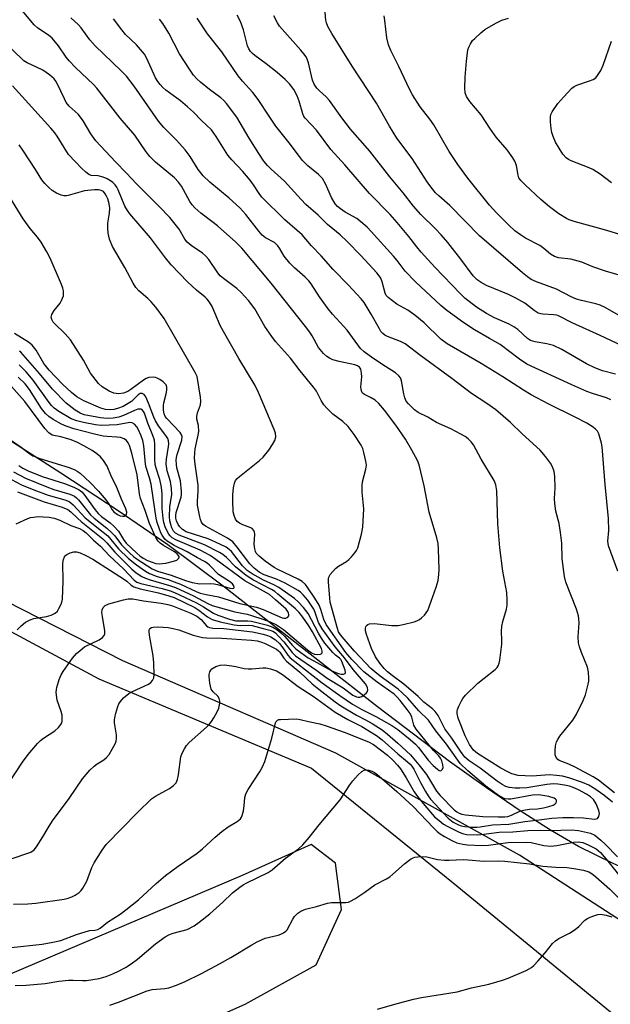
# Model space of a CAD drawing. Units: inches. Extents: x 1165771 to 1171771, y 545459 to 549459.
# Drawn here: x 1170330 to 1170501, y 547878 to 548163 of the extents above; entities that cross this region are included whole.
import ezdxf

# ---------------------------------------------------------------- set-up
doc = ezdxf.new("R2010")
doc.units = ezdxf.units.IN
doc.header["$MEASUREMENT"] = 0
for name, color, linetype in [('HYDRO-Single Line Stream', 4, 'Continuous'), ('NTRL-Pasture Land', 2, 'Continuous'), ('NTRL-Trees', 3, 'Continuous'), ('Undefined', 1, 'Continuous')]:
    doc.layers.add(name, color=color, linetype=linetype)

msp = doc.modelspace()

# ---------------------------------------------------------------- linework, layer by layer
at = {"layer": 'HYDRO-Single Line Stream'}
msp.add_lwpolyline([(1170568.98, 547871.39), (1170565.07, 547877.93), (1170561.38, 547883.44), (1170558.15, 547887.49), (1170554.73, 547890.83), (1170550.63, 547894.04), (1170545.4, 547897.49), (1170539.3, 547900.97), (1170528.34, 547906.42), (1170501.45, 547918.38), (1170491.4, 547923.35), (1170483.33, 547928.07), (1170474.55, 547933.67), (1170464.81, 547940.33), (1170454.14, 547948.01), (1170433.3, 547963.79), (1170389, 547998.48), (1170372.59, 548010.71), (1170358.5, 548020.39), (1170341.65, 548031.48), (1170322.68, 548043.55)], dxfattribs=at)
at = {"layer": 'NTRL-Pasture Land'}
for points in [[(1169341.14, 548226.29, 0), (1169440.6, 548267.65, 0), (1169527.54, 548317.37, 0), (1169618.43, 548363.45, 0), (1169700.65, 548371.9, 0), (1169770.37, 548316.32, 0), (1169839.03, 548272.06, 0), (1169919.89, 548212.05, 0), (1169969.14, 548189.09, 0), (1170026.41, 548154.82, 0), (1170111.18, 548097.32, 0), (1170213.44, 548044.23, 0), (1170282.42, 548009.67, 0), (1170352.66, 547971.91, 0), (1170414.18, 547946.03, 0), (1170455.13, 547912.78, 0), (1170541.38, 547842.08, 0), (1170606.51, 547760.69, 0), (1170655.94, 547716.27, 0), (1170715.46, 547669.04, 0), (1170715.52, 547664.88, 0), (1170715.57, 547652.78, 0), (1170756.33, 547626.9, 0)], [(1170214.03, 547640.78, 0), (1170200.82, 547660.5, 0), (1170175.97, 547676.74, 0), (1170100.56, 547727.27, 0), (1170345.74, 547855.83, 0), (1170394.95, 547877.71, 0), (1170415.55, 547889.13, 0), (1170422.82, 547905.1, 0), (1170421.15, 547918.48, 0), (1170414.06, 547923.88, 0), (1170394.14, 547914.91, 0), (1170113.72, 547795.62, 0), (1169839.16, 547662.94, 0), (1169520.25, 547513.45, 0)]]:
    msp.add_polyline3d(points, dxfattribs=at)
at = {"layer": 'NTRL-Trees'}
msp.add_lwpolyline([(1170736.95, 547672.06), (1170608.59, 547804.05), (1170532.58, 547883.14), (1170474.34, 547920.86), (1170421.21, 547950.37), (1170359.61, 547977.11), (1170287.04, 548014.05), (1170216.7, 548048.01), (1170116.84, 548102.25), (1170064.67, 548134.03), (1170005.52, 548170.07), (1169952.24, 548202.53), (1169912.52, 548226.72), (1169838.1, 548272.06), (1169704.39, 548405.91), (1169665.52, 548406.62), (1169606.94, 548376.9), (1169517.84, 548332.11), (1169475.39, 548309.88), (1169448.65, 548297.11), (1169427.52, 548287.03)], dxfattribs=at)
at = {"layer": 'Undefined'}
for points, elevation in [([(1170327.96, 547906.67), (1170332.06, 547906.74), (1170334.43, 547906.98), (1170342.58, 547908.12), (1170343.73, 547908.36), (1170344.84, 547908.73), (1170345.81, 547909.24), (1170346.93, 547910.02), (1170347.52, 547910.6), (1170348.01, 547911.28), (1170349.11, 547913.3), (1170350.62, 547917.22), (1170351.23, 547918.58), (1170353.54, 547922.3), (1170354.78, 547923.91), (1170363.93, 547933.33), (1170367.84, 547937.12), (1170368.98, 547937.96), (1170372.04, 547939.58), (1170373.03, 547940.18), (1170374.19, 547941.01), (1170374.95, 547941.79), (1170375.36, 547942.75), (1170375.66, 547944.09), (1170376.3, 547949.32), (1170376.69, 547950.4), (1170377.36, 547951.67), (1170377.98, 547952.64), (1170378.75, 547953.51), (1170383.78, 547957.9), (1170384.57, 547958.69), (1170385.19, 547959.51), (1170385.87, 547960.64), (1170386.85, 547962.36), (1170387.33, 547963.43), (1170387.61, 547964.85), (1170387.62, 547965.41), (1170387.47, 547966.17), (1170387.04, 547966.9), (1170385.68, 547968.12), (1170385.13, 547968.95), (1170384.71, 547970.6), (1170384.5, 547972.61), (1170384.55, 547973.16), (1170384.78, 547973.92), (1170385.02, 547974.38), (1170385.35, 547974.76), (1170386.48, 547975.46), (1170387.76, 547975.89), (1170388.87, 547975.93), (1170391.12, 547975.7), (1170392.24, 547975.52), (1170394.72, 547974.94), (1170395.82, 547974.79), (1170396.92, 547974.8), (1170400.05, 547975.06), (1170400.9, 547975.05), (1170402.33, 547974.75), (1170403.99, 547974.17), (1170405.77, 547973.11), (1170410.27, 547969.65), (1170414.65, 547966.86), (1170420.99, 547962.28), (1170424.63, 547960.1), (1170428.72, 547958.1), (1170432.98, 547955.45), (1170434.59, 547954.22), (1170439.13, 547950.18), (1170441.94, 547947.91), (1170442.71, 547947.2), (1170443.19, 547946.61), (1170443.76, 547945.7), (1170445.68, 547941.86), (1170447.14, 547939.25), (1170447.93, 547937.98), (1170448.6, 547937.08), (1170453.71, 547931.56), (1170455.2, 547930.42), (1170456.67, 547929.66), (1170457.45, 547929.38), (1170458.56, 547929.17), (1170460.55, 547928.98), (1170461.96, 547928.95), (1170462.95, 547929.05), (1170466.5, 547929.65), (1170471.26, 547929.85), (1170475.9, 547930.63), (1170480, 547931.03), (1170483.68, 547931.56), (1170486.92, 547931.75), (1170490, 547931.76), (1170492.85, 547931.62), (1170496.09, 547931.27), (1170496.57, 547931.32), (1170496.96, 547931.49), (1170497.34, 547932.01), (1170497.51, 547932.94), (1170497.35, 547933.76), (1170496.56, 547935.69), (1170495.79, 547936.93), (1170494.94, 547937.73), (1170493.79, 547938.53), (1170491.45, 547939.79), (1170489.88, 547940.46), (1170488.83, 547940.78), (1170487.42, 547941.07), (1170485.43, 547941.39), (1170484.16, 547941.48), (1170482.31, 547941.31), (1170476.43, 547940.37), (1170474.46, 547940.2), (1170473.06, 547940.24), (1170471.4, 547940.47), (1170470.39, 547940.75), (1170469.32, 547941.32), (1170467.92, 547942.28), (1170462.98, 547946.07), (1170459.83, 547948.13), (1170458.53, 547949.26), (1170457.27, 547950.92), (1170454.79, 547954.75), (1170452.76, 547957.46), (1170450.78, 547961.25), (1170449.97, 547962.45), (1170449.16, 547963.22), (1170446.69, 547965.13), (1170445, 547966.78), (1170440.84, 547970.39), (1170437.52, 547972.82), (1170436.2, 547973.92), (1170435.22, 547974.93), (1170433.94, 547976.43), (1170432.66, 547978.31), (1170431.53, 547980.68), (1170430.09, 547984.73), (1170429.83, 547985.79), (1170429.77, 547986.55), (1170429.87, 547987), (1170430.1, 547987.38), (1170430.46, 547987.65), (1170430.92, 547987.81), (1170432.27, 547987.96), (1170437.37, 547987.34), (1170439.26, 547987.37), (1170440.69, 547987.65), (1170443.83, 547988.43), (1170444.65, 547988.69), (1170445.4, 547989.07), (1170446.04, 547989.57), (1170446.83, 547990.35), (1170447.36, 547990.98), (1170447.79, 547991.72), (1170450.22, 547998.4), (1170450.81, 548000.38), (1170451.05, 548002.1), (1170451.14, 548003.56), (1170450.96, 548009.47), (1170450.81, 548011.11), (1170450.41, 548012.78), (1170448.24, 548020.2), (1170446.72, 548027.81), (1170445.8, 548031.89), (1170445.28, 548033.91), (1170444.8, 548035.12), (1170443.24, 548038.14), (1170441.34, 548041.32), (1170438.57, 548045.33), (1170435.32, 548049.66), (1170433.61, 548051.59), (1170432.56, 548052.57), (1170431.41, 548053.3), (1170429.5, 548054.22), (1170428.96, 548054.64), (1170428.72, 548054.98), (1170428.49, 548055.66), (1170428.42, 548056.46), (1170428.68, 548059.31), (1170428.67, 548060.45), (1170428.44, 548061.53), (1170428.06, 548062.11), (1170427.5, 548062.51), (1170426.71, 548062.79), (1170422.21, 548063.77), (1170420.38, 548064.29), (1170419.34, 548064.76), (1170418.61, 548065.2), (1170417.59, 548066.11), (1170416.2, 548067.81), (1170414.36, 548071.2), (1170413.63, 548072.32), (1170412.41, 548073.94), (1170402.48, 548086.44), (1170394.01, 548096.61), (1170392.31, 548098.36), (1170386.94, 548103.05), (1170385.34, 548104.35), (1170382.12, 548106.73), (1170381.22, 548107.49), (1170380.4, 548108.33), (1170379.64, 548109.21), (1170378.96, 548110.17), (1170376.5, 548114.53), (1170375.69, 548115.72), (1170374.49, 548116.97), (1170368.98, 548121.56), (1170367.37, 548123.14), (1170366.34, 548124.48), (1170363.03, 548129.38), (1170358.8, 548134.23), (1170352, 548142.98), (1170351.04, 548143.99), (1170345.85, 548148.96), (1170344.05, 548150.82), (1170343.14, 548151.96), (1170340.96, 548155.24), (1170339.11, 548157.39), (1170338.02, 548158.32), (1170334.93, 548160.34), (1170333.93, 548161.28), (1170329.03, 548167.17)], 270), ([(1170501.28, 547936.19), (1170498.75, 547938.18), (1170496.11, 547940.06), (1170494.42, 547941.07), (1170492.6, 547941.89), (1170488.67, 547943.28), (1170486.83, 547943.76), (1170485.1, 547943.95), (1170483.08, 547944.06), (1170477.98, 547943.75), (1170475.99, 547943.78), (1170473.99, 547943.95), (1170472.17, 547944.4), (1170470.97, 547944.93), (1170468.98, 547946.04), (1170462.21, 547950.32), (1170461.08, 547951.24), (1170459.84, 547952.85), (1170458.61, 547955.38), (1170456.64, 547960.54), (1170456.29, 547961.91), (1170456.28, 547962.45), (1170456.38, 547962.98), (1170456.78, 547964.01), (1170457.55, 547965.54), (1170458, 547966.25), (1170458.76, 547967.14), (1170462.29, 547970.62), (1170464.1, 547972.1), (1170467.34, 547974.57), (1170467.93, 547975.17), (1170468.22, 547975.65), (1170468.48, 547976.45), (1170468.64, 547977.31), (1170469.24, 547981.95), (1170469.27, 547983.08), (1170469.17, 547985.59), (1170469.28, 547987.14), (1170469.57, 547988.51), (1170470.57, 547992.12), (1170470.78, 547993.24), (1170470.81, 547994.64), (1170470.65, 547996.87), (1170469.51, 548003.11), (1170468.69, 548009.83), (1170468.24, 548014.44), (1170468.11, 548016.78), (1170467.84, 548026.37), (1170467.48, 548028.08), (1170466.98, 548029.38), (1170463.26, 548035.48), (1170461.02, 548039.62), (1170460.34, 548040.56), (1170459.53, 548041.4), (1170458.61, 548042.09), (1170457.33, 548042.8), (1170454.47, 548044.26), (1170450.35, 548046.12), (1170447.85, 548047.65), (1170445.04, 548048.98), (1170443.98, 548049.82), (1170442.25, 548051.57), (1170441.6, 548052.34), (1170441.13, 548053.28), (1170440.85, 548054.42), (1170440.16, 548058.23), (1170439.88, 548059.04), (1170439.48, 548059.67), (1170438.49, 548060.5), (1170435.58, 548062.32), (1170431.89, 548064.76), (1170429.37, 548066.62), (1170428.33, 548067.58), (1170424.52, 548072.82), (1170420.25, 548077.52), (1170418.98, 548079.04), (1170416.46, 548082.51), (1170414.03, 548086.26), (1170413.34, 548087.2), (1170412.37, 548088.23), (1170409.27, 548090.9), (1170407.87, 548092.28), (1170406.28, 548094.32), (1170404.94, 548096.62), (1170404.43, 548097.31), (1170403.42, 548098.21), (1170400.82, 548099.63), (1170399.85, 548100.4), (1170398.9, 548101.5), (1170395.16, 548106.39), (1170393.43, 548108.29), (1170390.34, 548111.12), (1170384.76, 548115.68), (1170382.78, 548117.54), (1170381.35, 548119.41), (1170379.01, 548123.19), (1170377.63, 548125.12), (1170375.1, 548127.84), (1170371.39, 548131.59), (1170369.86, 548133.39), (1170362.86, 548143.51), (1170360.67, 548146.4), (1170359.12, 548148.01), (1170351.52, 548155.21), (1170350.04, 548156.98), (1170347.47, 548160.44), (1170346.69, 548161.31), (1170344.52, 548163.27)], 272), ([(1170501.86, 547938.93), (1170497.2, 547942.6), (1170495.71, 547943.53), (1170490.43, 547946.35), (1170488.6, 547947.19), (1170485.82, 547948.29), (1170485.4, 547948.58), (1170484.93, 547949.14), (1170484.69, 547949.88), (1170484.66, 547951.04), (1170484.79, 547952.52), (1170485.08, 547953.63), (1170485.44, 547954.35), (1170486.03, 547955.28), (1170489.79, 547959.94), (1170490.31, 547960.67), (1170490.87, 547961.68), (1170492.76, 547965.62), (1170493.43, 547967.23), (1170494.26, 547970.33), (1170494.41, 547971.19), (1170494.46, 547972.06), (1170494.31, 547973.82), (1170494.02, 547975.26), (1170492.29, 547979.57), (1170491.73, 547981.21), (1170491.45, 547982.33), (1170491.3, 547984.05), (1170491.58, 547988.13), (1170491.57, 547989.31), (1170491.45, 547990.16), (1170490.82, 547992.06), (1170487.79, 547999.87), (1170487.33, 548001.53), (1170486.73, 548006.68), (1170486.56, 548011.16), (1170486.24, 548014.27), (1170485.84, 548016.88), (1170484.91, 548020.44), (1170484.55, 548022.72), (1170484.51, 548024.14), (1170484.65, 548027.25), (1170484.58, 548030.53), (1170484.4, 548031.98), (1170483.92, 548033.32), (1170483.31, 548034.33), (1170481.91, 548036.27), (1170480.37, 548038.08), (1170475.12, 548042.89), (1170471.75, 548046.09), (1170467.52, 548049.75), (1170464.92, 548051.63), (1170460.42, 548054.51), (1170454.75, 548058.88), (1170445.82, 548065.44), (1170441.26, 548068.91), (1170439.91, 548069.63), (1170436.17, 548071), (1170435.4, 548071.4), (1170434.8, 548071.89), (1170434.27, 548072.53), (1170433.8, 548073.27), (1170431.44, 548077.53), (1170430.28, 548079.44), (1170429.36, 548080.84), (1170428.53, 548081.9), (1170424.76, 548086.03), (1170420.43, 548090.42), (1170416.97, 548094.39), (1170414.15, 548097.27), (1170411.45, 548100.5), (1170406.43, 548104.81), (1170399.8, 548111.4), (1170399.03, 548112.43), (1170397.41, 548114.97), (1170396.38, 548116.34), (1170394.33, 548118.77), (1170391.11, 548122.2), (1170389.99, 548123.55), (1170386.61, 548128.94), (1170385.2, 548130.84), (1170382.31, 548133.6), (1170380.03, 548135.97), (1170378.28, 548137.58), (1170376.27, 548139.27), (1170372.04, 548142.34), (1170371.16, 548143.13), (1170370.36, 548143.98), (1170369.68, 548144.89), (1170369.06, 548145.9), (1170366.51, 548151.49), (1170365.8, 548152.75), (1170363.53, 548155.46), (1170360.38, 548158.5), (1170359.25, 548159.8), (1170356.86, 548163.02)], 274), ([(1170502.81, 548003.04), (1170500.12, 548010.45), (1170499.96, 548011.78), (1170500.19, 548014.84), (1170500.11, 548018.37), (1170499.1, 548028.17), (1170498.27, 548039.06), (1170498.1, 548040.18), (1170497.73, 548041.54), (1170497.27, 548042.86), (1170496.89, 548043.59), (1170496.33, 548044.22), (1170495.66, 548044.78), (1170493.83, 548045.89), (1170490.51, 548047.63), (1170482.84, 548051.43), (1170477.74, 548054.13), (1170475.48, 548055.49), (1170469.52, 548059.35), (1170463.27, 548063.25), (1170453.41, 548068.9), (1170451.55, 548070.29), (1170446.8, 548074.98), (1170444.11, 548077.22), (1170442.08, 548078.7), (1170438.89, 548080.39), (1170436.37, 548082.31), (1170435.81, 548082.94), (1170435.49, 548083.57), (1170434.6, 548086.87), (1170434.22, 548087.88), (1170433.79, 548088.59), (1170433.06, 548089.5), (1170428.42, 548094.5), (1170424.44, 548098.59), (1170422.43, 548100.44), (1170418.83, 548103.47), (1170416.13, 548106.16), (1170412.54, 548109.27), (1170411.16, 548110.7), (1170406.35, 548116), (1170402.46, 548119.52), (1170401.47, 548120.52), (1170400.39, 548121.85), (1170398.94, 548124.02), (1170396.16, 548128.44), (1170392.59, 548134.5), (1170389.56, 548138.5), (1170388.78, 548139.37), (1170387.94, 548140.12), (1170384.66, 548142.52), (1170382.03, 548144.7), (1170381, 548145.67), (1170380.06, 548146.74), (1170378.88, 548148.42), (1170376, 548152.9), (1170372.85, 548158.83), (1170371.15, 548161.69), (1170370.16, 548162.97)], 276), ([(1170500.77, 548052.72), (1170499.49, 548053.26), (1170495.49, 548054.52), (1170493.85, 548055.15), (1170489.52, 548057.06), (1170476.51, 548063.04), (1170474.35, 548064.5), (1170468.78, 548068.71), (1170465.65, 548070.44), (1170461.33, 548072.98), (1170458.22, 548074.99), (1170453.34, 548078.61), (1170451.61, 548080), (1170444.25, 548086.85), (1170441.26, 548089.97), (1170438.95, 548093.03), (1170437.86, 548094.32), (1170431.47, 548101.4), (1170430.23, 548102.69), (1170428.42, 548104.26), (1170427.24, 548105.17), (1170423.91, 548107.06), (1170422.52, 548107.97), (1170421.69, 548108.68), (1170420.99, 548109.48), (1170419.9, 548111.27), (1170418.18, 548115.22), (1170417.32, 548116.76), (1170416.22, 548117.95), (1170413.14, 548120.44), (1170411.58, 548122.02), (1170410.68, 548123.11), (1170407.69, 548127.13), (1170403.86, 548131.98), (1170401.87, 548134.87), (1170398.75, 548139.62), (1170397.14, 548141.65), (1170394.16, 548145.01), (1170392.93, 548146.56), (1170388.19, 548153.44), (1170384.11, 548158.72), (1170381.08, 548163.18)], 278), ([(1170326.92, 547919.69), (1170332.97, 547921.75), (1170333.9, 547922.35), (1170334.6, 547923.21), (1170336.44, 547926.1), (1170337.92, 547928.74), (1170339.2, 547930.76), (1170344.07, 547937.24), (1170347.86, 547942.97), (1170349.99, 547945.41), (1170351.22, 547946.65), (1170352.13, 547947.31), (1170354.06, 547948.44), (1170354.86, 547949.08), (1170355.56, 547950), (1170356.48, 547951.51), (1170357.46, 547953.31), (1170357.66, 547953.84), (1170357.77, 547954.58), (1170357.72, 547955.69), (1170357.16, 547959.17), (1170357.13, 547960.03), (1170357.2, 547960.59), (1170357.53, 547961.97), (1170358.11, 547963.89), (1170358.44, 547964.67), (1170358.86, 547965.36), (1170359.73, 547966.41), (1170361.32, 547967.7), (1170362.33, 547968.26), (1170366.99, 547970.38), (1170367.65, 547970.82), (1170368.16, 547971.43), (1170368.49, 547972.17), (1170368.65, 547973.06), (1170368.56, 547976.49), (1170368.32, 547978.54), (1170367.3, 547984.55), (1170367.18, 547985.64), (1170367.23, 547986.12), (1170367.4, 547986.48), (1170367.87, 547986.8), (1170368.36, 547986.91), (1170369.45, 547986.97), (1170371.19, 547986.91), (1170372.67, 547986.77), (1170374.15, 547986.52), (1170375.75, 547986.06), (1170379.96, 547984.54), (1170382.65, 547983.85), (1170383.82, 547983.76), (1170388.2, 547983.7), (1170396.76, 547983.08), (1170398.42, 547982.87), (1170399.5, 547982.62), (1170400.97, 547982.07), (1170404.01, 547980.52), (1170404.64, 547980.04), (1170405.01, 547979.66), (1170406.2, 547977.88), (1170406.97, 547977.03), (1170410.82, 547973.85), (1170414.37, 547970.47), (1170416.29, 547968.87), (1170421.05, 547965.22), (1170422.64, 547964.11), (1170427.17, 547961.34), (1170429.78, 547960.03), (1170431.75, 547958.92), (1170434.58, 547957.1), (1170436.17, 547955.92), (1170439.19, 547953.26), (1170442.78, 547949.9), (1170445.26, 547947), (1170447.42, 547944.16), (1170450.38, 547939.41), (1170451.37, 547938.08), (1170455.48, 547933.98), (1170456.26, 547933.34), (1170456.91, 547932.99), (1170457.67, 547932.75), (1170458.77, 547932.56), (1170463.72, 547932.08), (1170468.14, 547931.91), (1170470.13, 547931.94), (1170470.95, 547932.08), (1170472, 547932.39), (1170474.69, 547933.63), (1170475.5, 547933.9), (1170477.22, 547934.19), (1170479.54, 547934.22), (1170481.31, 547934.56), (1170482.8, 547934.91), (1170484.08, 547935.32), (1170484.69, 547935.66), (1170484.95, 547935.97), (1170485.05, 547936.35), (1170485.02, 547936.72), (1170484.81, 547937.05), (1170484.43, 547937.31), (1170482.85, 547937.83), (1170479.96, 547938.33), (1170478.13, 547938.25), (1170471.85, 547937.07), (1170471.03, 547937.04), (1170470.21, 547937.17), (1170469.44, 547937.45), (1170468.28, 547938.11), (1170464.59, 547940.84), (1170459.44, 547945.25), (1170457.2, 547947.41), (1170455.99, 547948.99), (1170453.2, 547953.02), (1170450.16, 547956.83), (1170447.99, 547959.94), (1170445.23, 547962.64), (1170442, 547966.3), (1170440.33, 547967.97), (1170439.23, 547968.95), (1170434.04, 547972.71), (1170432.48, 547973.93), (1170431.36, 547974.92), (1170426.64, 547979.93), (1170423.61, 547983.37), (1170422.59, 547984.64), (1170422.02, 547985.54), (1170421.65, 547986.43), (1170419.58, 547994.11), (1170419.42, 547995.29), (1170419.1, 547999.99), (1170419.11, 548000.84), (1170419.21, 548001.37), (1170419.58, 548002.09), (1170421.08, 548003.82), (1170421.96, 548004.56), (1170424.25, 548005.92), (1170424.97, 548006.42), (1170425.78, 548007.24), (1170426.69, 548008.38), (1170427.17, 548009.1), (1170427.54, 548009.88), (1170428.66, 548013.79), (1170428.98, 548015.82), (1170429.29, 548021.17), (1170428.82, 548025.95), (1170428.79, 548027.9), (1170428.96, 548028.96), (1170429.88, 548032.61), (1170430.04, 548033.76), (1170429.92, 548034.9), (1170429.33, 548037.45), (1170429, 548038.57), (1170428.5, 548039.6), (1170426.49, 548042.69), (1170424.77, 548044.97), (1170423.23, 548046.38), (1170420.36, 548048.51), (1170418.66, 548050.16), (1170417.69, 548051.27), (1170416.95, 548052.46), (1170415.57, 548055.22), (1170414.76, 548056.41), (1170410.85, 548061.14), (1170408.13, 548064.75), (1170403.75, 548069.63), (1170402.66, 548071), (1170400.69, 548073.92), (1170397.72, 548079.06), (1170395.95, 548081.47), (1170393.79, 548083.77), (1170392.56, 548084.95), (1170388.65, 548087.79), (1170387.77, 548088.57), (1170387.04, 548089.46), (1170384.45, 548093.34), (1170383.5, 548094.44), (1170382.61, 548095.19), (1170379.33, 548097.43), (1170378.2, 548098.34), (1170377.51, 548099.26), (1170375.9, 548102.12), (1170373.12, 548105.46), (1170370.07, 548108.64), (1170363.51, 548115.22), (1170360.67, 548118.33), (1170357.44, 548121.6), (1170351.79, 548127.7), (1170350.26, 548129.76), (1170348.09, 548133.46), (1170347.32, 548134.57), (1170346.59, 548135.39), (1170344.03, 548137.78), (1170343.21, 548138.81), (1170342.64, 548139.85), (1170340.55, 548144.29), (1170340.14, 548145.02), (1170339.65, 548145.65), (1170338.33, 548146.79), (1170336.4, 548148.14), (1170334.59, 548149.06), (1170331.84, 548150.27), (1170330.88, 548150.9), (1170324.75, 548156.89)], 268), ([(1170326.66, 547941.88), (1170330.49, 547947.75), (1170332.18, 547949.98), (1170334.9, 547953.16), (1170335.73, 547954.02), (1170336.62, 547954.73), (1170339.86, 547956.83), (1170340.94, 547957.8), (1170341.65, 547958.65), (1170341.87, 547959.14), (1170341.98, 547959.68), (1170342.03, 547960.53), (1170341.97, 547961.39), (1170341.68, 547962.48), (1170340.6, 547965.75), (1170340.31, 547967.98), (1170340.33, 547968.82), (1170340.43, 547969.4), (1170341.15, 547971.67), (1170341.72, 547973.05), (1170342.32, 547974.05), (1170345.02, 547977.91), (1170346.12, 547979.25), (1170347.17, 547980.14), (1170348.51, 547981.12), (1170352.71, 547983.24), (1170353.64, 547983.85), (1170354.17, 547984.41), (1170354.35, 547984.97), (1170354.34, 547985.8), (1170353.65, 547989.93), (1170353.53, 547991.1), (1170353.59, 547991.91), (1170353.89, 547992.59), (1170354.47, 547993.15), (1170355.51, 547993.63), (1170359.73, 547994.8), (1170361.13, 547995.11), (1170362.43, 547995.1), (1170365.59, 547994.51), (1170370.61, 547993.82), (1170372.59, 547993.45), (1170373.94, 547993.04), (1170379.21, 547990.92), (1170380.99, 547990.06), (1170382.19, 547989.09), (1170383.75, 547987.26), (1170384.17, 547986.95), (1170384.62, 547986.76), (1170385.58, 547986.62), (1170388.81, 547986.52), (1170397.11, 547985.5), (1170400.19, 547984.85), (1170401.44, 547984.45), (1170402.38, 547984.02), (1170403.74, 547983.16), (1170404.89, 547982.13), (1170405.91, 547980.9), (1170407.29, 547978.79), (1170408.03, 547977.99), (1170414.62, 547972.73), (1170417.29, 547970.7), (1170422.33, 547967.08), (1170426.06, 547964.57), (1170428.69, 547963.02), (1170431.07, 547961.91), (1170432.79, 547960.99), (1170437.41, 547958.37), (1170439.15, 547957.24), (1170442.76, 547954.35), (1170444.24, 547953.02), (1170445.1, 547952.02), (1170447.88, 547948.35), (1170449.35, 547946.81), (1170450.61, 547945.73), (1170451.15, 547945.37), (1170451.48, 547945.3), (1170451.66, 547945.35), (1170452.08, 547945.79), (1170452.24, 547946.22), (1170452.21, 547947.02), (1170451.89, 547948.14), (1170451.5, 547948.94), (1170451.01, 547949.56), (1170449.47, 547951.18), (1170444.45, 547957.34), (1170443.77, 547958.51), (1170443.19, 547960.83), (1170442.7, 547961.86), (1170441.88, 547963.06), (1170439.83, 547965.61), (1170438.84, 547966.72), (1170438.05, 547967.43), (1170433.14, 547970.93), (1170429.28, 547973.97), (1170425.79, 547977.52), (1170424.09, 547979.49), (1170418.43, 547987.67), (1170417.74, 547989.12), (1170416.89, 547992), (1170416.38, 547993.24), (1170415.13, 547995.26), (1170413.13, 547998.23), (1170412.41, 547999.18), (1170411.44, 548000.08), (1170410.26, 548000.8), (1170404.46, 548003.54), (1170403.35, 548004.14), (1170400.72, 548006.01), (1170398.99, 548007.4), (1170398.16, 548008.34), (1170397.95, 548008.78), (1170397.74, 548009.54), (1170397.61, 548010.89), (1170397.79, 548013.83), (1170397.69, 548014.37), (1170397.48, 548014.82), (1170396.99, 548015.39), (1170396.56, 548015.67), (1170394.25, 548016.49), (1170393.34, 548016.95), (1170392.69, 548017.5), (1170392.18, 548018.16), (1170391.74, 548019.16), (1170391.48, 548020.25), (1170391.35, 548023.47), (1170391.39, 548025.22), (1170391.62, 548027.2), (1170391.86, 548028.57), (1170392.14, 548029.32), (1170392.65, 548029.96), (1170393.29, 548030.54), (1170399.09, 548035.16), (1170400.15, 548036.12), (1170401.78, 548038.15), (1170402.89, 548039.78), (1170403.51, 548040.94), (1170403.82, 548042), (1170403.73, 548043), (1170403.37, 548044.07), (1170398.83, 548054.81), (1170397.88, 548056.83), (1170393.13, 548064.62), (1170388.67, 548072.46), (1170387.76, 548074.26), (1170385.4, 548079.7), (1170384.67, 548080.96), (1170383.96, 548081.84), (1170383.38, 548082.42), (1170380.85, 548084.42), (1170378.28, 548086.84), (1170373.59, 548091.78), (1170371.93, 548093.79), (1170367.55, 548099.56), (1170361.57, 548106.58), (1170360.88, 548107.52), (1170360.14, 548108.8), (1170358.25, 548113.49), (1170357.86, 548114.23), (1170357.33, 548114.97), (1170356.71, 548115.6), (1170356.01, 548116.14), (1170354.98, 548116.7), (1170353.89, 548117.17), (1170352.46, 548117.53), (1170350.36, 548117.7), (1170349.74, 548117.93), (1170348.83, 548118.58), (1170347.56, 548119.78), (1170345.81, 548121.7), (1170343.8, 548123.74), (1170340.57, 548129.06), (1170339.88, 548130.03), (1170338.72, 548131.4), (1170327.62, 548143.65)], 266), ([(1170328.98, 547986.09), (1170330.12, 547987.29), (1170331.42, 547988.33), (1170332.73, 547989.02), (1170333.83, 547989.42), (1170337.43, 547990), (1170338.79, 547990.36), (1170340.02, 547990.92), (1170340.61, 547991.5), (1170341.07, 547992.23), (1170341.6, 547993.3), (1170341.92, 547994.13), (1170342.1, 547994.97), (1170342.29, 548000.16), (1170342.23, 548005.37), (1170342.35, 548006.48), (1170342.66, 548007.22), (1170343.01, 548007.64), (1170343.39, 548007.94), (1170344.35, 548008.42), (1170345.4, 548008.71), (1170346.18, 548008.7), (1170347.2, 548008.39), (1170348.9, 548007.64), (1170350.9, 548006.56), (1170355.95, 548003.24), (1170360.03, 548000.7), (1170360.73, 548000.18), (1170362, 547999.02), (1170362.71, 547998.59), (1170364.56, 547997.93), (1170369.92, 547996.78), (1170372.92, 547995.95), (1170374.37, 547995.42), (1170380.37, 547992.57), (1170381.58, 547991.79), (1170384.03, 547989.89), (1170385.42, 547989.1), (1170387.77, 547988.37), (1170391.78, 547987.51), (1170393.52, 547987.33), (1170395.85, 547987.4), (1170397.01, 547987.32), (1170400.22, 547986.43), (1170402.1, 547986.01), (1170402.98, 547985.7), (1170403.72, 547985.18), (1170404.54, 547984.36), (1170406.11, 547982.57), (1170408.55, 547979.51), (1170409.56, 547978.57), (1170415.68, 547974.33), (1170418.71, 547972.13), (1170423.35, 547969.26), (1170426.12, 547967.18), (1170427.14, 547966.68), (1170427.66, 547966.58), (1170428.17, 547966.63), (1170428.69, 547966.83), (1170429.42, 547967.29), (1170430.05, 547967.84), (1170430.34, 547968.27), (1170430.45, 547968.76), (1170430.4, 547969.27), (1170430.22, 547969.77), (1170429.78, 547970.45), (1170426.22, 547974.63), (1170423.74, 547978.02), (1170421.01, 547981.18), (1170417.24, 547986.35), (1170416.21, 547988.22), (1170415.21, 547991.12), (1170414.79, 547992.06), (1170413.08, 547994.71), (1170411.79, 547996.22), (1170410.96, 547996.98), (1170410.27, 547997.47), (1170406.58, 547999.63), (1170404.01, 548000.77), (1170400.48, 548002), (1170398.97, 548002.82), (1170397.6, 548003.93), (1170396.36, 548005.17), (1170392.68, 548010.06), (1170391.38, 548011.55), (1170389.81, 548012.61), (1170383.53, 548016.15), (1170382.85, 548016.64), (1170382.34, 548017.25), (1170382.03, 548018.01), (1170381.81, 548018.83), (1170381.14, 548022.21), (1170381.13, 548023.37), (1170381.37, 548026.27), (1170381.35, 548027.95), (1170380.47, 548034.1), (1170380.34, 548035.84), (1170380.35, 548037.3), (1170380.48, 548038.48), (1170381.38, 548042.43), (1170381.56, 548043.56), (1170381.46, 548045.22), (1170381, 548047.13), (1170380.94, 548047.93), (1170381.17, 548048.95), (1170381.99, 548051.27), (1170382.18, 548052.34), (1170382.08, 548053.47), (1170381.09, 548059.41), (1170380.52, 548060.64), (1170371.48, 548076.22), (1170369.08, 548079.52), (1170367.8, 548081.1), (1170366.78, 548082.05), (1170364.16, 548084.24), (1170363.28, 548085.24), (1170362.55, 548086.46), (1170360.15, 548091.04), (1170356.6, 548097.1), (1170355.68, 548099.23), (1170355.31, 548100.97), (1170355.18, 548102.42), (1170355.2, 548103.82), (1170355.73, 548106.78), (1170355.78, 548108.23), (1170355.57, 548109.41), (1170355.19, 548110.87), (1170354.88, 548111.68), (1170354.47, 548112.39), (1170353.95, 548112.98), (1170353.31, 548113.34), (1170352.55, 548113.5), (1170351.4, 548113.52), (1170348.45, 548113.22), (1170347.07, 548112.87), (1170343.79, 548111.88), (1170343.23, 548111.77), (1170342.49, 548111.76), (1170341.7, 548111.96), (1170340.39, 548112.58), (1170339.15, 548113.35), (1170338.25, 548114.12), (1170336.99, 548115.36), (1170336.1, 548116.44), (1170334.31, 548119.4), (1170330.6, 548125.04), (1170329.59, 548126.49)], 264), ([(1170328.66, 548016.78), (1170332.06, 548018.31), (1170332.87, 548018.59), (1170333.68, 548018.76), (1170335.07, 548018.87), (1170336.49, 548018.86), (1170338.28, 548018.69), (1170339.72, 548018.41), (1170341.31, 548017.86), (1170344.56, 548016.3), (1170347.05, 548015.42), (1170348.05, 548014.89), (1170348.95, 548014.17), (1170351.05, 548012.04), (1170353.08, 548010.33), (1170355.66, 548007.51), (1170359.73, 548003.76), (1170362.8, 548000.47), (1170363.6, 547999.9), (1170364.79, 547999.49), (1170370.96, 547998.03), (1170373.24, 547997.37), (1170374.47, 547996.93), (1170377.59, 547995.5), (1170380.85, 547993.88), (1170382.88, 547992.71), (1170385.79, 547990.89), (1170387.09, 547990.37), (1170390.45, 547989.19), (1170392.27, 547988.74), (1170395.69, 547988.72), (1170396.82, 547988.59), (1170401.4, 547987.4), (1170402.98, 547986.87), (1170404.15, 547986.22), (1170405.22, 547985.35), (1170406.4, 547984.13), (1170408.62, 547981.59), (1170409.67, 547980.57), (1170411.07, 547979.49), (1170413.16, 547978.03), (1170414.81, 547977.07), (1170419.88, 547974.35), (1170421.17, 547973.73), (1170421.95, 547973.43), (1170422.74, 547973.25), (1170423.46, 547973.23), (1170423.94, 547973.42), (1170424.01, 547973.73), (1170423.87, 547974.39), (1170422.97, 547976.89), (1170422.66, 547977.52), (1170422.29, 547977.92), (1170421.12, 547978.78), (1170420.31, 547979.5), (1170418.06, 547982.27), (1170417.1, 547983.68), (1170416.22, 547985.13), (1170413.2, 547990.84), (1170411.82, 547992.6), (1170410.3, 547994.24), (1170409.2, 547995.12), (1170404.68, 547998.38), (1170403.3, 547999.14), (1170400.26, 548000.52), (1170398.68, 548001.32), (1170396.96, 548002.33), (1170395.58, 548003.28), (1170394.22, 548004.58), (1170390.98, 548008.75), (1170390.38, 548009.34), (1170389.47, 548010.01), (1170387.64, 548010.93), (1170384.23, 548012.41), (1170377.93, 548014.49), (1170376.84, 548015.1), (1170376.04, 548015.88), (1170375.57, 548016.61), (1170375.1, 548017.66), (1170374.92, 548018.42), (1170374.88, 548019.17), (1170375.04, 548020.11), (1170376.42, 548024.47), (1170376.57, 548025.34), (1170376.58, 548026.18), (1170376.22, 548029.25), (1170375.23, 548033.02), (1170375.05, 548034.1), (1170375, 548035.21), (1170375.07, 548036.02), (1170375.25, 548036.84), (1170376.59, 548041.01), (1170376.69, 548042.07), (1170376.49, 548042.72), (1170376.18, 548043.19), (1170372.25, 548047.25), (1170371.78, 548047.91), (1170371.48, 548048.63), (1170371.3, 548049.68), (1170371.3, 548051.03), (1170371.45, 548051.87), (1170372.14, 548054.41), (1170372.34, 548055.54), (1170372.32, 548056.36), (1170372.07, 548056.99), (1170371.81, 548057.36), (1170371.2, 548057.92), (1170370.27, 548058.56), (1170369.53, 548058.96), (1170369.02, 548059.14), (1170368.47, 548059.22), (1170367.08, 548059.12), (1170366.29, 548058.86), (1170365.56, 548058.43), (1170361.89, 548055.67), (1170361.05, 548055.12), (1170359.74, 548054.61), (1170358.32, 548054.41), (1170356.97, 548054.6), (1170355.63, 548055.17), (1170353.6, 548056.42), (1170352.56, 548057.44), (1170350.25, 548060.43), (1170348.14, 548064.15), (1170344.37, 548070.03), (1170342.85, 548071.77), (1170339.78, 548074.8), (1170339.43, 548075.23), (1170339.06, 548075.91), (1170338.87, 548076.63), (1170339, 548077.37), (1170339.69, 548078.57), (1170341.41, 548080.68), (1170341.85, 548081.43), (1170342.35, 548082.77), (1170342.41, 548083.35), (1170342.37, 548084.22), (1170342.19, 548085.06), (1170341.79, 548086.13), (1170338.52, 548093.71), (1170337.6, 548095.56), (1170335.9, 548098.36), (1170334.86, 548099.76), (1170332.75, 548102.29), (1170330.69, 548105.12), (1170326.88, 548111.43)], 262), ([(1170329.04, 548026.09), (1170336.75, 548023.19), (1170342.04, 548021.6), (1170343.65, 548020.94), (1170344.56, 548020.25), (1170346.4, 548018.41), (1170347.48, 548017.45), (1170353.77, 548012.44), (1170354.9, 548011.32), (1170357.21, 548008.62), (1170362.13, 548003.66), (1170363.38, 548002.61), (1170365.09, 548001.52), (1170366.12, 548001.06), (1170367.47, 548000.6), (1170373.05, 547998.97), (1170374.82, 547998.33), (1170380.05, 547995.91), (1170384.2, 547993.7), (1170385.39, 547993.17), (1170391.96, 547991.29), (1170395.57, 547990.59), (1170396.82, 547990.28), (1170400.06, 547989.22), (1170402.17, 547988.42), (1170403.99, 547987.52), (1170406.01, 547986.23), (1170413.03, 547980.26), (1170414.12, 547979.47), (1170415, 547979.09), (1170415.78, 547978.96), (1170416.77, 547979.09), (1170416.96, 547979.18), (1170417.2, 547979.44), (1170417.27, 547979.94), (1170417.03, 547980.64), (1170414.43, 547985.48), (1170413.4, 547987.23), (1170411.64, 547989.74), (1170410.55, 547991.08), (1170409.56, 547992.14), (1170404.45, 547996.42), (1170403.53, 547997.15), (1170402.56, 547997.77), (1170397.39, 548000.43), (1170395.22, 548001.79), (1170392.17, 548004.33), (1170389.61, 548007), (1170388.51, 548007.87), (1170387.58, 548008.48), (1170383.21, 548010.73), (1170375.86, 548013.48), (1170374.82, 548014.09), (1170374.27, 548014.7), (1170373.79, 548015.63), (1170373.43, 548016.64), (1170373.2, 548017.7), (1170373.11, 548018.78), (1170373.14, 548021.67), (1170373.75, 548025.27), (1170373.68, 548027), (1170373.37, 548029.02), (1170372.43, 548032.17), (1170372.11, 548034.15), (1170372.17, 548035.55), (1170372.81, 548039.15), (1170372.87, 548039.98), (1170372.8, 548040.78), (1170372.55, 548041.48), (1170372.04, 548042.37), (1170369.89, 548045.19), (1170369.06, 548046.57), (1170368.54, 548047.72), (1170367.02, 548051.77), (1170366.18, 548053.56), (1170365.74, 548054.21), (1170365.16, 548054.57), (1170364.58, 548054.48), (1170364.01, 548054.11), (1170362.05, 548052.2), (1170360.67, 548051.3), (1170359.65, 548050.8), (1170358.06, 548050.2), (1170356.99, 548049.92), (1170355.92, 548049.79), (1170354.5, 548049.9), (1170353.16, 548050.31), (1170348.3, 548052.38), (1170346.29, 548053.53), (1170344.68, 548054.84), (1170342.12, 548057.24), (1170338.28, 548061.29), (1170336.73, 548063.26), (1170334.51, 548067.03), (1170333.35, 548068.51), (1170332.26, 548069.37), (1170328.17, 548071.91)], 260), ([(1170325.93, 548030.36), (1170330.24, 548028.11), (1170333.76, 548026.6), (1170337.92, 548025.08), (1170342.75, 548023.71), (1170344.01, 548023.21), (1170344.47, 548022.89), (1170345.18, 548022.25), (1170348.7, 548018.51), (1170353.91, 548014.39), (1170355.22, 548013.27), (1170356.12, 548012.29), (1170358.28, 548009.55), (1170361.2, 548006.7), (1170363.51, 548004.87), (1170366.08, 548003.09), (1170367.31, 548002.37), (1170369.46, 548001.52), (1170372.65, 548000.63), (1170374.42, 548000.03), (1170376.21, 547999.3), (1170380.76, 547997.22), (1170381.98, 547996.75), (1170383.72, 547996.29), (1170387.24, 547995.6), (1170393.42, 547993.72), (1170398.28, 547992.61), (1170400.17, 547991.94), (1170405.65, 547989.54), (1170406.18, 547989.43), (1170406.69, 547989.44), (1170407.31, 547989.78), (1170407.56, 547990.15), (1170407.63, 547990.54), (1170407.55, 547990.96), (1170407.32, 547991.42), (1170406.81, 547992.06), (1170403.76, 547994.82), (1170401.97, 547996.29), (1170394.83, 548000.27), (1170386.52, 548006.49), (1170384.82, 548007.61), (1170381.93, 548009.2), (1170374.89, 548012.11), (1170373.83, 548012.77), (1170373.22, 548013.35), (1170372.88, 548013.8), (1170372.3, 548014.81), (1170371.82, 548015.89), (1170371.45, 548017.18), (1170371.24, 548018.3), (1170370.98, 548021.18), (1170370.97, 548025.26), (1170370.88, 548026.56), (1170370.68, 548027.93), (1170370.31, 548029.65), (1170369.17, 548032.93), (1170368.93, 548034), (1170368.82, 548035.53), (1170368.84, 548039.83), (1170368.7, 548040.97), (1170368.28, 548042.38), (1170366.77, 548045.95), (1170365.81, 548048.79), (1170365.56, 548049.3), (1170365.23, 548049.7), (1170364.81, 548049.96), (1170364.59, 548050.02), (1170363.89, 548049.96), (1170362.94, 548049.64), (1170359.74, 548048.19), (1170358.44, 548047.72), (1170356.78, 548047.36), (1170355.01, 548047.25), (1170353.1, 548047.44), (1170348.4, 548048.36), (1170347.17, 548048.83), (1170345.75, 548049.74), (1170343.19, 548051.7), (1170339.23, 548055.75), (1170335.42, 548060.35), (1170330.06, 548066.45), (1170329.62, 548066.82)], 258), ([(1170327.91, 548031.8), (1170331.44, 548030.03), (1170337.61, 548027.47), (1170339.58, 548026.75), (1170344.25, 548025.4), (1170345.55, 548024.84), (1170346.19, 548024.33), (1170346.77, 548023.7), (1170350.2, 548019.4), (1170351.25, 548018.45), (1170354.97, 548015.5), (1170356.33, 548014.27), (1170357.25, 548013.27), (1170359.15, 548010.7), (1170361.45, 548008.35), (1170362.61, 548007.34), (1170363.69, 548006.52), (1170368.02, 548003.75), (1170369.56, 548003.05), (1170373.56, 548001.89), (1170377.66, 548000.37), (1170379.62, 547999.82), (1170381.86, 547999.44), (1170384.94, 547999.5), (1170385.97, 547999.44), (1170386.98, 547999.24), (1170390.51, 547998.14), (1170391.43, 547998.07), (1170391.73, 547998.2), (1170391.8, 547998.33), (1170391.72, 547998.88), (1170391.27, 547999.41), (1170390.4, 548000.07), (1170387.28, 548002.11), (1170384.69, 548004.77), (1170383.97, 548005.4), (1170383.18, 548005.89), (1170381.14, 548006.95), (1170378.14, 548008.72), (1170374.44, 548010.51), (1170373.31, 548011.14), (1170372.39, 548011.81), (1170371.76, 548012.38), (1170370.93, 548013.49), (1170370.55, 548014.22), (1170370.04, 548015.53), (1170369.5, 548017.13), (1170369.17, 548018.4), (1170368.38, 548024.29), (1170367.76, 548028.23), (1170367.32, 548030.09), (1170366.31, 548033.1), (1170366.08, 548034.07), (1170365.61, 548039.38), (1170365.32, 548040.95), (1170364.86, 548042.31), (1170364.03, 548044.19), (1170363.59, 548044.91), (1170362.91, 548045.66), (1170362.31, 548046.05), (1170361.57, 548046.15), (1170357.89, 548045.48), (1170353.25, 548045.29), (1170351.65, 548045.46), (1170348.19, 548046.1), (1170346.22, 548046.58), (1170344.64, 548047.23), (1170341.07, 548049.33), (1170339.67, 548050.3), (1170338.91, 548051.04), (1170338.2, 548051.92), (1170333.66, 548058.42), (1170331.59, 548060.79), (1170329.56, 548062.82)], 256), ([(1170329.45, 548033.64), (1170330.6, 548032.9), (1170332.14, 548032.13), (1170336.25, 548030.45), (1170342.64, 548028.47), (1170345.39, 548027.42), (1170346.88, 548026.66), (1170347.68, 548026.01), (1170348.24, 548025.39), (1170351.56, 548020.81), (1170352.39, 548019.81), (1170353.42, 548018.89), (1170355.93, 548017.05), (1170356.96, 548016.15), (1170358.26, 548014.66), (1170359.71, 548012.29), (1170360.56, 548011.22), (1170363.58, 548008.26), (1170364.44, 548007.54), (1170365.44, 548006.88), (1170366.74, 548006.19), (1170368.06, 548005.65), (1170369.14, 548005.3), (1170370.12, 548005.16), (1170372.01, 548005.38), (1170374.23, 548005.94), (1170375.16, 548006.28), (1170375.51, 548006.53), (1170375.76, 548006.82), (1170375.87, 548007.14), (1170375.84, 548007.33), (1170375.61, 548007.72), (1170375.26, 548008.09), (1170374.5, 548008.63), (1170371.36, 548010.47), (1170370.41, 548011.16), (1170369.83, 548011.72), (1170369.13, 548012.86), (1170367.3, 548016.89), (1170366.01, 548020.63), (1170364.65, 548024.17), (1170364.38, 548025.51), (1170363.67, 548030.99), (1170362.19, 548037.26), (1170361.52, 548039.49), (1170361.11, 548040.27), (1170360.59, 548040.94), (1170359.94, 548041.4), (1170358.93, 548041.75), (1170357.81, 548041.89), (1170354.98, 548042.06), (1170353.85, 548042.21), (1170351.33, 548042.77), (1170345.41, 548044.32), (1170343.2, 548045.08), (1170341.86, 548045.64), (1170339.39, 548046.98), (1170338.11, 548047.86), (1170337.2, 548048.72), (1170336.01, 548050.23), (1170332.55, 548055.67), (1170331.31, 548057.32), (1170329.26, 548059.22)], 254), ([(1170324.37, 548042.99), (1170330.14, 548039.03), (1170332.31, 548037.33), (1170333.54, 548036.52), (1170334.54, 548036.05), (1170335.52, 548035.69), (1170344.03, 548033.07), (1170345.64, 548032.47), (1170346.39, 548032.08), (1170347.24, 548031.42), (1170350.08, 548028.8), (1170352.5, 548026.29), (1170354.63, 548023.74), (1170355.56, 548022.39), (1170356.51, 548020.8), (1170356.98, 548020.23), (1170358.02, 548019.51), (1170358.82, 548019.15), (1170359.48, 548018.96), (1170360.08, 548018.99), (1170360.41, 548019.19), (1170360.63, 548019.48), (1170360.68, 548020.12), (1170360.42, 548021.11), (1170359.18, 548023.91), (1170357.64, 548027.75), (1170356.3, 548030.42), (1170354.98, 548033.44), (1170353.99, 548035.12), (1170353.14, 548036.2), (1170352.06, 548037.07), (1170350.67, 548038.03), (1170348.23, 548039.42), (1170346.48, 548040.32), (1170344.63, 548041.1), (1170343, 548041.63), (1170341.62, 548041.99), (1170339.16, 548042.48), (1170338.11, 548043.09), (1170336.97, 548044.39), (1170331.18, 548052.21), (1170327.34, 548056.51)], 252), ([(1170327.23, 547894.14), (1170336.21, 547895.11), (1170339.35, 547895.61), (1170341.59, 547896.13), (1170346.17, 547897.87), (1170348.93, 547898.78), (1170350.05, 547899.03), (1170351.5, 547899.14), (1170352.28, 547899.3), (1170352.97, 547899.66), (1170355.17, 547901.43), (1170358.77, 547903.8), (1170360.41, 547905.02), (1170364.08, 547907.93), (1170369.19, 547912.62), (1170371.91, 547914.93), (1170375.54, 547917.65), (1170381.08, 547921.41), (1170382.58, 547922.65), (1170386.25, 547926.07), (1170388.24, 547927.7), (1170390.07, 547929.07), (1170392.63, 547930.58), (1170393.59, 547931.4), (1170393.88, 547931.83), (1170394.1, 547932.34), (1170394.47, 547933.71), (1170394.71, 547935.14), (1170394.88, 547937.5), (1170395.15, 547938.61), (1170395.82, 547939.85), (1170399.3, 547945.14), (1170400.01, 547946.38), (1170400.62, 547948.01), (1170402.72, 547954.72), (1170403.72, 547959.16), (1170403.94, 547959.57), (1170404.28, 547959.91), (1170404.71, 547960.09), (1170405.17, 547960.17), (1170409.81, 547960.33), (1170410.84, 547960.14), (1170413.25, 547959.5), (1170416.55, 547958.9), (1170418.42, 547958.3), (1170423.59, 547956.41), (1170430.61, 547953.7), (1170432.09, 547952.93), (1170436.12, 547949.83), (1170437.72, 547948.35), (1170439.07, 547946.93), (1170439.88, 547945.82), (1170441.52, 547943.23), (1170443.9, 547939.2), (1170444.8, 547937.8), (1170446.91, 547935.18), (1170449.8, 547931.98), (1170451.06, 547930.83), (1170452.4, 547929.8), (1170453.63, 547929.1), (1170456.69, 547927.57), (1170457.89, 547927.11), (1170459.05, 547926.85), (1170462.25, 547926.77), (1170464.01, 547926.9), (1170468.48, 547927.52), (1170472.41, 547927.64), (1170476.72, 547928.01), (1170480.53, 547928.12), (1170483.26, 547928.01), (1170489.36, 547928.18), (1170491.39, 547928.01), (1170494.86, 547927.23), (1170496.16, 547926.59), (1170497.93, 547925.18), (1170499.27, 547923.88), (1170502.67, 547920.34)], 272), ([(1170328.45, 547883.06), (1170331.62, 547883.18), (1170337.12, 547883.72), (1170341.01, 547884.34), (1170343.81, 547884.65), (1170345.21, 547884.69), (1170347.92, 547884.5), (1170349.03, 547884.57), (1170352.72, 547885.15), (1170354.72, 547885.72), (1170356.65, 547886.47), (1170358.52, 547887.34), (1170360.34, 547888.29), (1170362, 547889.33), (1170363.85, 547890.75), (1170368.97, 547895.18), (1170371.8, 547897.19), (1170373.06, 547897.83), (1170374.11, 547898.24), (1170378.22, 547899.35), (1170380.24, 547900.41), (1170381.63, 547901.4), (1170384.77, 547903.85), (1170388.46, 547907.21), (1170391.33, 547909.98), (1170393.39, 547911.61), (1170394.36, 547912.27), (1170395.4, 547912.83), (1170401.63, 547915.81), (1170402.82, 547916.62), (1170406.62, 547919.97), (1170410.36, 547922.66), (1170411.62, 547923.83), (1170413.53, 547925.99), (1170416.39, 547929.59), (1170422.41, 547936.83), (1170425.3, 547941.2), (1170426.16, 547942.36), (1170427.7, 547944.08), (1170428.71, 547945.05), (1170429.38, 547945.44), (1170429.9, 547945.51), (1170430.74, 547945.41), (1170431.59, 547945.19), (1170432.38, 547944.82), (1170433.1, 547944.3), (1170438.85, 547939.26), (1170443.56, 547934.98), (1170449.49, 547928.71), (1170450.53, 547927.69), (1170451.43, 547926.99), (1170452.65, 547926.23), (1170454.93, 547924.99), (1170456.24, 547924.42), (1170457.91, 547924.02), (1170459.32, 547923.8), (1170463.47, 547923.65), (1170465.36, 547923.78), (1170471.01, 547924.46), (1170476.48, 547924.63), (1170477.73, 547924.48), (1170481.43, 547923.64), (1170483.43, 547923.46), (1170485.15, 547923.65), (1170489.99, 547924.56), (1170491.33, 547924.67), (1170492.66, 547924.48), (1170494.24, 547923.84), (1170496.51, 547922.65), (1170497.16, 547922.18), (1170497.78, 547921.59), (1170499.88, 547919.15), (1170505.6, 547911.93)], 274), ([(1170355.83, 547877.41), (1170358.35, 547878.28), (1170366.65, 547881.59), (1170368.03, 547881.9), (1170371.71, 547882.27), (1170372.83, 547882.45), (1170375.1, 547883.19), (1170377.58, 547884.23), (1170382.33, 547886.6), (1170387.57, 547889.39), (1170390.79, 547891.21), (1170396.85, 547894.91), (1170398.39, 547895.78), (1170400.79, 547896.8), (1170404.49, 547897.67), (1170405.31, 547897.95), (1170406.08, 547898.33), (1170406.75, 547898.81), (1170407.11, 547899.24), (1170408.79, 547902.35), (1170409.27, 547903.09), (1170410.21, 547904.03), (1170411.09, 547904.64), (1170412.45, 547905.16), (1170415.58, 547905.93), (1170418.77, 547906.97), (1170419.93, 547907.09), (1170424.07, 547907.12), (1170424.91, 547907.27), (1170425.44, 547907.48), (1170426.69, 547908.21), (1170429.63, 547910.16), (1170432.51, 547912.26), (1170435.85, 547914), (1170436.79, 547914.57), (1170437.71, 547915.32), (1170441.03, 547918.37), (1170442.84, 547919.72), (1170443.56, 547920.11), (1170444.09, 547920.29), (1170445.83, 547920.45), (1170447.58, 547920.34), (1170450.67, 547919.63), (1170452.63, 547919.41), (1170454.04, 547919.38), (1170458.04, 547919.56), (1170459.52, 547919.5), (1170464.02, 547919.1), (1170468.16, 547919.19), (1170470.08, 547919.13), (1170477.2, 547918.29), (1170481.06, 547917.61), (1170484.9, 547917.32), (1170488.08, 547917.22), (1170490.06, 547917.02), (1170492.85, 547916.48), (1170494.46, 547915.99), (1170495.34, 547915.48), (1170496.46, 547914.58), (1170500.47, 547911.03), (1170503.51, 547908.03)], 276), ([(1170433.24, 547876.27), (1170438.25, 547877.72), (1170443.72, 547879.16), (1170445.99, 547879.62), (1170456.35, 547881.25), (1170460.42, 547882.39), (1170465.46, 547883.48), (1170469.43, 547884.6), (1170471.1, 547885.2), (1170476.28, 547887.47), (1170477.83, 547888.31), (1170478.49, 547888.87), (1170479.68, 547890.15), (1170481.8, 547892.58), (1170483.95, 547895.3), (1170484.78, 547896.08), (1170485.75, 547896.67), (1170488.81, 547898.26), (1170490.44, 547899.31), (1170491.51, 547900.16), (1170493.21, 547901.95), (1170493.85, 547902.44), (1170494.85, 547902.92), (1170496.18, 547903.4), (1170496.98, 547903.62), (1170497.8, 547903.71), (1170499.45, 547903.48), (1170501.03, 547903.02)], 278)]:
    msp.add_lwpolyline(points, dxfattribs=dict(at, elevation=elevation))
for points in [[(1170502.17, 548060.15, 280), (1170498.41, 548061.1, 280), (1170496.18, 548061.92, 280), (1170493.79, 548063.13, 280), (1170486.65, 548067.24, 280), (1170484.19, 548068.42, 280), (1170482.3, 548068.95, 280), (1170478.85, 548069.5, 280), (1170477.53, 548069.87, 280), (1170476.62, 548070.47, 280), (1170473.86, 548073.03, 280), (1170472.76, 548073.87, 280), (1170471.38, 548074.65, 280), (1170467.09, 548076.45, 280), (1170464.76, 548077.65, 280), (1170461.91, 548079.56, 280), (1170458.52, 548082.16, 280), (1170457.27, 548083.35, 280), (1170449.86, 548091.08, 280), (1170445.93, 548095.42, 280), (1170444.61, 548097, 280), (1170442.37, 548100.02, 280), (1170438.98, 548104.07, 280), (1170436.92, 548106.33, 280), (1170430.98, 548112.4, 280), (1170423.82, 548120.79, 280), (1170419.77, 548125.18, 280), (1170415.58, 548130.83, 280), (1170412.29, 548134.27, 280), (1170411.97, 548134.75, 280), (1170411.63, 548135.49, 280), (1170410.57, 548139.21, 280), (1170409.99, 548140.74, 280), (1170409.03, 548142.53, 280), (1170407.78, 548144.19, 280), (1170406.58, 548145.42, 280), (1170404.26, 548147.51, 280), (1170401.04, 548149.98, 280), (1170397.72, 548152.37, 280), (1170397.06, 548152.95, 280), (1170396.49, 548153.61, 280), (1170396.05, 548154.3, 280), (1170395.68, 548155.21, 280), (1170394.52, 548159.82, 280), (1170393.61, 548162.28, 280), (1170392.65, 548164.09, 280)], [(1170502.99, 548077.22, 284), (1170499.18, 548079.39, 284), (1170497.72, 548080.08, 284), (1170496.44, 548080.52, 284), (1170492.27, 548081.44, 284), (1170490.88, 548081.84, 284), (1170489.27, 548082.54, 284), (1170485.04, 548084.72, 284), (1170479.23, 548086.84, 284), (1170477.77, 548087.57, 284), (1170476.62, 548088.35, 284), (1170475.26, 548089.44, 284), (1170462.79, 548100.23, 284), (1170454.2, 548109, 284), (1170450.97, 548111.77, 284), (1170450.09, 548112.65, 284), (1170448.66, 548114.38, 284), (1170447.63, 548115.78, 284), (1170443.31, 548122.58, 284), (1170438.82, 548128.42, 284), (1170436.71, 548131.91, 284), (1170432.95, 548138.58, 284), (1170425.92, 548149.35, 284), (1170420.06, 548158.79, 284), (1170418.93, 548160.83, 284), (1170418.5, 548161.86, 284), (1170418.28, 548162.65, 284), (1170418, 548165.98, 284)], [(1170507.17, 548066.93, 282), (1170497.72, 548071.33, 282), (1170489.55, 548074.95, 282), (1170485.67, 548076.99, 282), (1170485.16, 548077.17, 282), (1170484.33, 548077.32, 282), (1170481.1, 548077.46, 282), (1170480.53, 548077.56, 282), (1170479.78, 548077.83, 282), (1170478.61, 548078.53, 282), (1170475.85, 548080.64, 282), (1170473.29, 548082.18, 282), (1170471.14, 548083.18, 282), (1170464.83, 548085.85, 282), (1170463.24, 548086.64, 282), (1170462.12, 548087.4, 282), (1170460.96, 548088.6, 282), (1170457.42, 548093.41, 282), (1170453.58, 548098.23, 282), (1170451.69, 548100.49, 282), (1170450.04, 548102.26, 282), (1170445.8, 548106.32, 282), (1170443.67, 548108.74, 282), (1170440.73, 548112.62, 282), (1170436.86, 548117.27, 282), (1170431, 548124.66, 282), (1170425.49, 548131.1, 282), (1170422.98, 548134.39, 282), (1170419.36, 548139.42, 282), (1170418.38, 548140.43, 282), (1170416.49, 548142.14, 282), (1170415.72, 548142.97, 282), (1170414.93, 548144.12, 282), (1170414.46, 548145.23, 282), (1170413.25, 548150.24, 282), (1170412.88, 548151.35, 282), (1170412.57, 548152, 282), (1170411.98, 548152.86, 282), (1170411.1, 548153.94, 282), (1170404.92, 548160.91, 282), (1170404.32, 548161.87, 282), (1170403.24, 548163.89, 282)], [(1170509.2, 548087.08, 286), (1170499.2, 548089.99, 286), (1170495.59, 548091.23, 286), (1170492.37, 548092.53, 286), (1170491.31, 548092.87, 286), (1170489.17, 548093.38, 286), (1170485.62, 548093.85, 286), (1170484.51, 548094.19, 286), (1170483.31, 548094.89, 286), (1170481.36, 548096.49, 286), (1170480.21, 548097.34, 286), (1170476.13, 548099.49, 286), (1170474.65, 548100.43, 286), (1170473.01, 548101.67, 286), (1170471.29, 548103.3, 286), (1170467.7, 548106.84, 286), (1170465.68, 548109.02, 286), (1170459.38, 548116.86, 286), (1170456.52, 548120.81, 286), (1170454.04, 548124.6, 286), (1170449.6, 548132.32, 286), (1170448.4, 548134.01, 286), (1170445.6, 548137.58, 286), (1170443.41, 548141.01, 286), (1170442.54, 548142.7, 286), (1170439.47, 548149.24, 286), (1170437.11, 548153.86, 286), (1170436.47, 548155.48, 286), (1170435.94, 548157.48, 286), (1170435.42, 548162.58, 286), (1170435.17, 548163.94, 286)], [(1170504.06, 548100.36, 288), (1170498.92, 548101.92, 288), (1170490.14, 548104.36, 288), (1170488.76, 548104.82, 288), (1170487.97, 548105.19, 288), (1170485.76, 548106.59, 288), (1170483.04, 548108.61, 288), (1170480.55, 548110.69, 288), (1170475.96, 548114.92, 288), (1170474.71, 548116.17, 288), (1170474.19, 548117.01, 288), (1170473.97, 548117.8, 288), (1170473.5, 548120.57, 288), (1170473.03, 548121.83, 288), (1170472.47, 548122.81, 288), (1170470.75, 548125.12, 288), (1170467.6, 548128.71, 288), (1170465.95, 548131.06, 288), (1170463.23, 548135.21, 288), (1170460.01, 548139.08, 288), (1170459, 548140.52, 288), (1170458.65, 548141.57, 288), (1170458.55, 548142.98, 288), (1170458.67, 548146.14, 288), (1170459, 548150.76, 288), (1170459.41, 548154, 288), (1170459.68, 548154.8, 288), (1170460.17, 548155.8, 288), (1170460.78, 548156.72, 288), (1170461.38, 548157.37, 288), (1170463.14, 548158.97, 288), (1170464.3, 548159.9, 288), (1170467.48, 548161.77, 288), (1170469.28, 548162.61, 288), (1170471.21, 548163.19, 288)], [(1170500.96, 548115.51, 290), (1170497.71, 548118.02, 290), (1170495.58, 548119.37, 290), (1170494.56, 548119.84, 290), (1170489.34, 548121.89, 290), (1170488.55, 548122.29, 290), (1170487.88, 548122.77, 290), (1170486.94, 548123.83, 290), (1170485.79, 548125.53, 290), (1170484.81, 548127.35, 290), (1170484.08, 548128.98, 290), (1170483.7, 548130.11, 290), (1170483.47, 548131.25, 290), (1170483.28, 548133.24, 290), (1170483.29, 548134.64, 290), (1170483.46, 548135.34, 290), (1170483.81, 548136.05, 290), (1170485.49, 548138.47, 290), (1170487.16, 548140.47, 290), (1170489.52, 548142.97, 290), (1170490.2, 548143.46, 290), (1170490.99, 548143.82, 290), (1170494.62, 548145.06, 290), (1170495.71, 548145.5, 290), (1170496.43, 548145.96, 290), (1170496.97, 548146.58, 290), (1170497.85, 548148.06, 290), (1170498.61, 548149.63, 290), (1170500.94, 548156.55, 290)]]:
    msp.add_polyline3d(points, dxfattribs=at)

doc.saveas('drawing.dxf')
